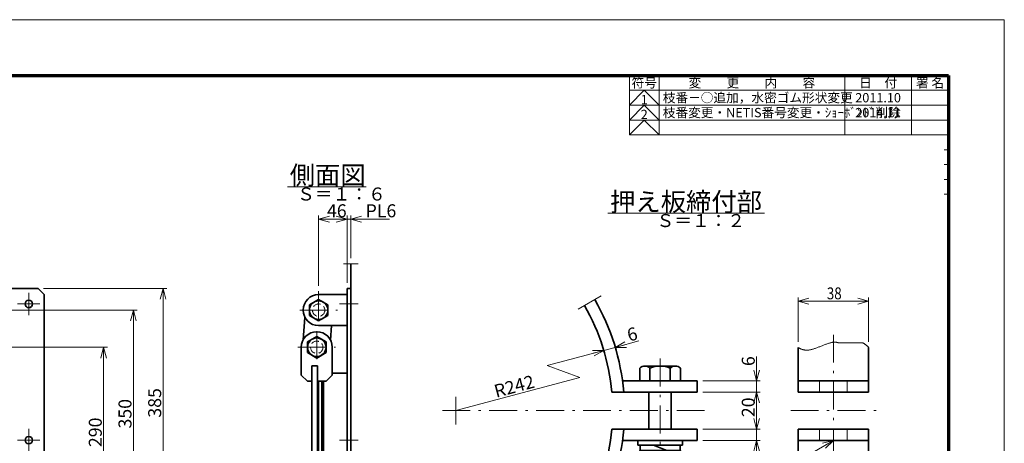
# Model space of a CAD drawing. Units: millimetres. Extents: x 0 to 420, y 0 to 297.
# Drawn here: x 155 to 420, y 183 to 297 of the extents above; entities that cross this region are included whole.
import ezdxf

# ---------------------------------------------------------------- set-up
doc = ezdxf.new("R2010")
doc.units = ezdxf.units.MM
doc.header["$LTSCALE"] = 0.25
doc.linetypes.add('DASHDOT', pattern=[50.5, 30, -9, 2.5, -9])
doc.linetypes.add('HIDDEN', pattern=[12.6, 8.4, -4.2])
for name, color, linetype, lineweight in [('1', 2, 'Continuous', 70), ('11', 4, 'HIDDEN', 18), ('12', 1, 'DASHDOT', 18), ('14', 3, 'Continuous', 13), ('17', 4, 'Continuous', 18), ('20', 7, 'Continuous', 18), ('25', 1, 'Continuous', 18), ('29', 150, 'Continuous', 18), ('3', 3, 'Continuous', 18), ('4', 7, 'Continuous', 18), ('8', 93, 'Continuous', 35), ('9', 150, 'Continuous', 18)]:
    doc.layers.add(name, color=color, linetype=linetype, lineweight=lineweight)
doc.styles.get("Standard").update_dxf_attribs({"font": 'txt', "bigfont": 'bigfont'})

# ---------------------------------------------------------------- blocks, each defined once
blk = doc.blocks.new('*G21')
at = {"layer": '8', "color": 93, "linetype": 'Continuous', "lineweight": 35}
for p, q in [((235.28, 221.71), (232.78, 220.26)), ((232.78, 220.26), (232.78, 217.38)), ((237.78, 220.26), (235.28, 221.71)), ((237.78, 217.38), (237.78, 220.26)), ((232.78, 217.38), (235.28, 215.93)), ((235.28, 215.93), (237.78, 217.38))]:
    blk.add_line(p, q, dxfattribs=at)
blk.add_circle((235.28, 218.82), 2.5, dxfattribs=at)
blk = doc.blocks.new('*G22')
at = {"layer": '8', "color": 93, "linetype": 'Continuous', "lineweight": 35}
for p, q in [((234.78, 211.71), (232.28, 210.26)), ((232.28, 210.26), (232.28, 207.38)), ((237.28, 210.26), (234.78, 211.71)), ((237.28, 207.38), (237.28, 210.26)), ((232.28, 207.38), (234.78, 205.93)), ((234.78, 205.93), (237.28, 207.38))]:
    blk.add_line(p, q, dxfattribs=at)
blk.add_circle((234.78, 208.82), 2.5, dxfattribs=at)
blk = doc.blocks.new('*G27')
at = {"layer": '14', "color": 3, "linetype": 'Continuous', "lineweight": 13}
for q in [(238.17, 244.09), (238.17, 242.54), (238.28, 243.31)]:
    blk.add_line((235.28, 243.31), q, dxfattribs=at)
blk = doc.blocks.new('*G28')
at = {"layer": '14', "color": 3, "linetype": 'Continuous', "lineweight": 13}
for q in [(240.05, 244.09), (239.94, 243.31), (240.05, 242.54)]:
    blk.add_line((242.94, 243.31), q, dxfattribs=at)
blk = doc.blocks.new('*G29')
at = {"layer": '14', "color": 3, "linetype": 'Continuous', "lineweight": 13}
for q in [(246.84, 244.09), (246.84, 242.54), (246.94, 243.31)]:
    blk.add_line((243.94, 243.31), q, dxfattribs=at)
blk = doc.blocks.new('*G26')
at = {"layer": '14', "color": 3, "linetype": 'Continuous', "lineweight": 13}
for p, q in [((235.28, 225.4), (235.28, 244.31)), ((242.94, 226.15), (242.94, 244.31)), ((243.94, 232.81), (243.94, 244.31)), ((235.28, 243.31), (242.94, 243.31)), ((242.94, 243.31), (243.94, 243.31)), ((254.34, 243.31), (243.94, 243.31))]:
    blk.add_line(p, q, dxfattribs=at)
for name in ['*G27', '*G28', '*G29']:
    blk.add_blockref(name, (0, 0))
at = {"layer": '14', "color": 3, "linetype": 'Continuous', "lineweight": 13, "char_height": 3.5, "attachment_point": 7}
for s, insert, width in [('{\\fＭＳ ゴシック;\\T0.750000;46}', (237.53, 243.81), 5.0924), ('{\\fＭＳ ゴシック;\\T0.758981;PL6}', (247.94, 243.81), 7.4248)]:
    blk.add_mtext(s, dxfattribs=dict(at, insert=insert, width=width))
blk = doc.blocks.new('*G42')
at = {"layer": '14', "color": 3, "linetype": 'Continuous', "lineweight": 13}
for q in [(176.59, 163.38), (177.37, 163.49), (178.14, 163.38)]:
    blk.add_line((177.37, 160.49), q, dxfattribs=at)
blk = doc.blocks.new('*G43')
at = {"layer": '14', "color": 3, "linetype": 'Continuous', "lineweight": 13}
for q in [(176.59, 205.92), (178.14, 205.92), (177.37, 205.82)]:
    blk.add_line((177.37, 208.82), q, dxfattribs=at)
blk = doc.blocks.new('*G41')
at = {"layer": '14', "color": 3, "linetype": 'Continuous', "lineweight": 13}
for p, q in [((145.37, 208.82), (178.37, 208.82)), ((177.37, 160.49), (177.37, 208.82)), ((164.87, 160.49), (178.37, 160.49))]:
    blk.add_line(p, q, dxfattribs=at)
for name in ['*G43', '*G42']:
    blk.add_blockref(name, (0, 0))
at = {"layer": '14', "color": 3, "linetype": 'Continuous', "lineweight": 13, "insert": (176.87, 181.95), "char_height": 3.5, "width": 7.5209, "attachment_point": 7, "rotation": 90}
blk.add_mtext('{\\fＭＳ ゴシック;\\T0.750000;290}', dxfattribs=at)
blk = doc.blocks.new('*G45')
at = {"layer": '14', "color": 3, "linetype": 'Continuous', "lineweight": 13}
for q in [(184.59, 163.38), (185.37, 163.49), (186.14, 163.38)]:
    blk.add_line((185.37, 160.49), q, dxfattribs=at)
blk = doc.blocks.new('*G46')
at = {"layer": '14', "color": 3, "linetype": 'Continuous', "lineweight": 13}
for q in [(184.59, 215.92), (186.14, 215.92), (185.37, 215.82)]:
    blk.add_line((185.37, 218.82), q, dxfattribs=at)
blk = doc.blocks.new('*G44')
at = {"layer": '14', "color": 3, "linetype": 'Continuous', "lineweight": 13}
for p, q in [((145.37, 218.82), (186.37, 218.82)), ((185.37, 160.49), (185.37, 218.82)), ((164.87, 160.49), (186.37, 160.49))]:
    blk.add_line(p, q, dxfattribs=at)
for name in ['*G46', '*G45']:
    blk.add_blockref(name, (0, 0))
at = {"layer": '14', "color": 3, "linetype": 'Continuous', "lineweight": 13, "insert": (184.87, 186.95), "char_height": 3.5, "width": 7.5457, "attachment_point": 7, "rotation": 90}
blk.add_mtext('{\\fＭＳ ゴシック;\\T0.750000;350}', dxfattribs=at)
blk = doc.blocks.new('*G48')
at = {"layer": '14', "color": 3, "linetype": 'Continuous', "lineweight": 13}
for q in [(192.59, 163.38), (193.37, 163.49), (194.14, 163.38)]:
    blk.add_line((193.37, 160.49), q, dxfattribs=at)
blk = doc.blocks.new('*G49')
at = {"layer": '14', "color": 3, "linetype": 'Continuous', "lineweight": 13}
for q in [(192.59, 221.75), (194.14, 221.75), (193.37, 221.65)]:
    blk.add_line((193.37, 224.65), q, dxfattribs=at)
blk = doc.blocks.new('*G47')
at = {"layer": '14', "color": 3, "linetype": 'Continuous', "lineweight": 13}
for p, q in [((161.2, 224.65), (194.37, 224.65)), ((193.37, 160.49), (193.37, 224.65)), ((166.37, 160.49), (194.37, 160.49))]:
    blk.add_line(p, q, dxfattribs=at)
for name in ['*G49', '*G48']:
    blk.add_blockref(name, (0, 0))
at = {"layer": '14', "color": 3, "linetype": 'Continuous', "lineweight": 13, "insert": (192.87, 189.87), "char_height": 3.5, "width": 7.4165, "attachment_point": 7, "rotation": 90}
blk.add_mtext('{\\fＭＳ ゴシック;\\T0.750000;385}', dxfattribs=at)
blk = doc.blocks.new('*G16')
at = {"layer": '11', "color": 4, "linetype": 'HIDDEN', "lineweight": 18}
for centre in [(235.28, 218.82), (234.78, 208.82)]:
    blk.add_circle(centre, 1.67, dxfattribs=at)
at = {"layer": '12', "color": 1, "linetype": 'DASHDOT', "lineweight": 18}
for p, q in [((157.2, 223.49), (157.2, 217.49)), ((235.28, 223.9), (235.28, 214.42)), ((154.2, 220.49), (160.2, 220.49)), ((240.94, 220.49), (245.94, 220.49)), ((230.19, 218.82), (240.36, 218.82)), ((234.78, 213.15), (234.78, 203.74)), ((229.69, 208.82), (239.86, 208.82)), ((157.2, 186.82), (157.2, 180.82)), ((154.2, 183.82), (160.2, 183.82)), ((240.94, 183.82), (245.94, 183.82))]:
    blk.add_line(p, q, dxfattribs=at)
at = {"layer": '29', "color": 150, "linetype": 'Continuous', "lineweight": 18}
for p, q in [((226.89, 252.03), (248.09, 252.03)), ((241.94, 231.31), (245.94, 231.31))]:
    blk.add_line(p, q, dxfattribs=at)
at = {"layer": '8', "color": 93, "linetype": 'Continuous', "lineweight": 35}
for p, q in [((243.94, 231.31), (243.94, 101.32)), ((54.7, 224.65), (159.7, 224.65)), ((159.7, 224.65), (161.37, 222.99)), ((161.37, 222.99), (161.37, 107.99)), ((242.94, 222.99), (235.28, 222.99)), ((242.94, 224.65), (243.94, 224.65)), ((242.94, 224.65), (242.94, 106.32)), ((231.61, 216.84), (231.11, 210.8)), ((231.61, 216.84), (231.11, 210.8)), ((235.28, 214.65), (242.94, 214.65)), ((238.79, 214.65), (238.47, 210.76)), ((230.61, 208.82), (230.61, 201.32)), ((238.94, 208.82), (238.94, 201.32)), ((233.44, 203.82), (233.44, 160.49)), ((233.44, 203.82), (234.94, 203.82)), ((234.94, 203.82), (234.94, 113.82)), ((242.94, 201.82), (238.94, 201.82)), ((230.61, 201.32), (232.28, 199.65)), ((232.28, 199.65), (233.44, 199.65)), ((234.94, 201.49), (234.94, 160.49)), ((234.94, 199.65), (237.28, 199.65)), ((235.21, 199.65), (235.21, 160.49)), ((236.11, 199.65), (236.11, 160.49)), ((236.61, 199.65), (236.61, 162.15)), ((237.28, 199.65), (238.94, 201.32))]:
    blk.add_line(p, q, dxfattribs=at)
for centre in [(157.2, 220.49), (157.2, 183.82)]:
    blk.add_circle(centre, 1, dxfattribs=at)
for centre, start, end in [((235.28, 218.82), 90, 270), ((234.78, 208.82), 0, 180)]:
    blk.add_arc(centre, 4.17, start, end, dxfattribs=at)
for name in ['*G26', '*G47', '*G21', '*G44', '*G22', '*G41']:
    blk.add_blockref(name, (0, 0))
at = {"layer": '20', "color": 7, "linetype": 'Continuous', "lineweight": 13, "attachment_point": 7}
for s, insert, char_height, width in [('{\\fＭＳ ゴシック;\\T0.750000;側面図}', (227.49, 252.63), 5, 24.1134), ('{\\fＭＳ ゴシック;\\T0.750000;Ｓ＝１：６}', (229.49, 248.33), 3.5, 26.3733)]:
    blk.add_mtext(s, dxfattribs=dict(at, insert=insert, char_height=char_height, width=width))
blk = doc.blocks.new('*G86')
at = {"layer": '8', "color": 93, "linetype": 'Continuous', "lineweight": 35}
for p, q in [((317.14, 183.76), (337.27, 183.76)), ((321.27, 182.51), (321.27, 183.76)), ((333.27, 183.76), (333.27, 182.51)), ((321.27, 182.51), (333.27, 182.51)), ((332.74, 181.01), (321.79, 181.01)), ((321.79, 181.01), (321.79, 176.58)), ((321.89, 181.01), (321.89, 182.51)), ((324.54, 181.01), (324.54, 176.58)), ((329.06, 181.01), (325.48, 182.51)), ((330, 181.01), (330, 176.58)), ((332.64, 182.51), (332.64, 181.01)), ((332.74, 181.01), (332.74, 176.58)), ((331.37, 176.01), (323.17, 176.01))]:
    blk.add_line(p, q, dxfattribs=at)
for centre, radius, start, end in [((323.17, 177.96), 1.95, 225.3611, 314.6389), ((327.27, 182.93), 6.91, 246.7196, 293.2804), ((331.37, 177.96), 1.95, 225.3611, 314.6389)]:
    blk.add_arc(centre, radius, start, end, dxfattribs=at)
blk = doc.blocks.new('*G88')
at = {"layer": '29', "color": 150, "linetype": 'Continuous', "lineweight": 18}
for p, q in [((371.51, 209.47), (371.71, 209.55)), ((371.71, 209.55), (371.91, 209.62)), ((371.91, 209.62), (372.11, 209.69)), ((372.11, 209.69), (372.31, 209.76)), ((372.31, 209.76), (372.51, 209.83)), ((372.51, 209.83), (372.7, 209.89)), ((372.7, 209.89), (372.88, 209.95)), ((372.88, 209.95), (373.07, 210)), ((373.07, 210), (373.25, 210.05)), ((373.25, 210.05), (373.42, 210.09)), ((373.42, 210.09), (373.59, 210.12)), ((373.59, 210.12), (373.76, 210.15)), ((373.76, 210.15), (373.92, 210.17)), ((373.92, 210.17), (374.07, 210.19)), ((374.07, 210.19), (374.22, 210.19)), ((374.22, 210.19), (374.36, 210.2)), ((374.36, 210.2), (374.5, 210.19)), ((374.5, 210.19), (374.64, 210.18)), ((374.64, 210.18), (374.77, 210.16)), ((374.77, 210.16), (374.89, 210.14)), ((374.89, 210.14), (375.01, 210.12)), ((375.01, 210.12), (375.13, 210.08)), ((375.13, 210.08), (375.25, 210.05)), ((375.25, 210.05), (381.86, 210)), ((381.86, 210), (381.96, 209.96)), ((381.96, 209.96), (382.07, 209.91)), ((382.07, 209.91), (382.17, 209.86)), ((382.17, 209.86), (382.27, 209.8)), ((382.27, 209.8), (382.36, 209.74)), ((382.36, 209.74), (382.45, 209.68)), ((382.45, 209.68), (382.54, 209.61)), ((382.54, 209.61), (382.63, 209.54)), ((364.45, 208.76), (364.54, 208.71)), ((364.54, 208.71), (364.63, 208.66)), ((364.63, 208.66), (364.72, 208.61)), ((364.72, 208.61), (364.82, 208.57)), ((364.82, 208.57), (364.91, 208.52)), ((364.91, 208.52), (365.01, 208.47)), ((365.01, 208.47), (365.1, 208.43)), ((365.1, 208.43), (365.2, 208.38)), ((365.2, 208.38), (365.3, 208.34)), ((365.3, 208.34), (365.4, 208.3)), ((365.4, 208.3), (365.5, 208.26)), ((365.5, 208.26), (365.6, 208.23)), ((365.6, 208.23), (365.71, 208.19)), ((365.71, 208.19), (365.81, 208.16)), ((365.81, 208.16), (365.92, 208.13)), ((365.92, 208.13), (366.04, 208.11)), ((366.04, 208.11), (366.15, 208.09)), ((366.15, 208.09), (366.27, 208.07)), ((366.27, 208.07), (366.39, 208.05)), ((366.39, 208.05), (366.52, 208.04)), ((366.52, 208.04), (366.65, 208.03)), ((366.65, 208.03), (366.78, 208.03)), ((366.78, 208.03), (366.91, 208.03)), ((366.91, 208.03), (367.05, 208.04)), ((367.05, 208.04), (367.2, 208.05)), ((367.2, 208.05), (367.34, 208.06)), ((367.34, 208.06), (367.5, 208.09)), ((367.5, 208.09), (367.65, 208.11)), ((367.65, 208.11), (367.81, 208.14)), ((367.81, 208.14), (367.98, 208.18)), ((367.98, 208.18), (368.15, 208.23)), ((368.15, 208.23), (368.33, 208.28)), ((368.33, 208.28), (368.51, 208.33)), ((368.51, 208.33), (368.69, 208.39)), ((368.69, 208.39), (368.88, 208.45)), ((368.88, 208.45), (369.08, 208.52)), ((369.08, 208.52), (369.27, 208.59)), ((369.27, 208.59), (369.47, 208.66)), ((369.47, 208.66), (369.67, 208.74)), ((369.67, 208.74), (369.87, 208.82)), ((369.87, 208.82), (370.07, 208.9)), ((370.07, 208.9), (370.28, 208.98)), ((370.28, 208.98), (370.48, 209.06)), ((370.48, 209.06), (370.69, 209.15)), ((370.69, 209.15), (370.9, 209.23)), ((370.9, 209.23), (371.1, 209.31)), ((371.1, 209.31), (371.31, 209.39)), ((371.31, 209.39), (371.51, 209.47)), ((382.63, 209.54), (382.72, 209.47)), ((382.72, 209.47), (382.8, 209.4)), ((382.8, 209.4), (382.89, 209.32)), ((382.89, 209.32), (382.97, 209.24)), ((382.97, 209.24), (383.05, 209.17)), ((383.05, 209.17), (383.13, 209.09)), ((383.13, 209.09), (383.21, 209.01)), ((383.21, 209.01), (383.29, 208.93)), ((383.29, 208.93), (383.37, 208.84)), ((383.37, 208.84), (383.45, 208.76))]:
    blk.add_line(p, q, dxfattribs=at)
blk = doc.blocks.new('*G92')
at = {"layer": '14', "color": 3, "linetype": 'Continuous', "lineweight": 13}
for q in [(367.34, 222), (367.34, 220.45), (367.45, 221.23)]:
    blk.add_line((364.45, 221.23), q, dxfattribs=at)
blk = doc.blocks.new('*G93')
at = {"layer": '14', "color": 3, "linetype": 'Continuous', "lineweight": 13}
for q in [(380.45, 221.23), (380.55, 222), (380.55, 220.45)]:
    blk.add_line((383.45, 221.23), q, dxfattribs=at)
blk = doc.blocks.new('*G91')
at = {"layer": '14', "color": 3, "linetype": 'Continuous', "lineweight": 13}
for p, q in [((364.45, 210.26), (364.45, 222.23)), ((364.45, 221.23), (383.45, 221.23)), ((383.45, 210.26), (383.45, 222.23))]:
    blk.add_line(p, q, dxfattribs=at)
for name in ['*G92', '*G93']:
    blk.add_blockref(name, (0, 0))
at = {"layer": '14', "color": 3, "linetype": 'Continuous', "lineweight": 13, "insert": (372.2, 221.73), "char_height": 3.2, "width": 3.7954, "attachment_point": 7}
blk.add_mtext('{\\fＭＳ ゴシック;\\W0.822400;\\T0.750000;38}', dxfattribs=at)
blk = doc.blocks.new('*G94')
at = {"layer": '14', "color": 3, "linetype": 'Continuous', "lineweight": 13}
for q in [(309.1, 207.97), (309.2, 207.19), (309.5, 206.47)]:
    blk.add_line((312.1, 207.97), q, dxfattribs=at)
blk = doc.blocks.new('*G96')
at = {"layer": '17', "color": 4, "linetype": 'Continuous', "lineweight": 18}
for q in [(371.05, 182.99), (371.35, 182.26), (371.83, 181.64)]:
    blk.add_line((373.95, 183.76), q, dxfattribs=at)
blk = doc.blocks.new('*G95')
at = {"layer": '17', "color": 4, "linetype": 'Continuous', "lineweight": 18}
for p, q in [((373.95, 183.76), (354.12, 172.31)), ((354.12, 172.31), (368.51, 164)), ((368.51, 164), (380.01, 164))]:
    blk.add_line(p, q, dxfattribs=at)
blk.add_blockref('*G96', (0, 0))
at = {"layer": '17', "color": 4, "linetype": 'Continuous', "lineweight": 13, "insert": (369.01, 164.5), "char_height": 3.5, "width": 14.8646, "attachment_point": 7}
blk.add_mtext('{\\fＭＳ ゴシック;\\T0.750000;15キリ}', dxfattribs=at)
blk = doc.blocks.new('*G99')
at = {"layer": '14', "color": 3, "linetype": 'Continuous', "lineweight": 13}
for q in [(352.49, 180.86), (354.05, 180.86), (353.27, 180.76)]:
    blk.add_line((353.27, 183.76), q, dxfattribs=at)
blk = doc.blocks.new('*G100')
at = {"layer": '14', "color": 3, "linetype": 'Continuous', "lineweight": 13}
for q in [(352.49, 202.66), (353.27, 202.76), (354.05, 202.66)]:
    blk.add_line((353.27, 199.76), q, dxfattribs=at)
blk = doc.blocks.new('*G101')
at = {"layer": '14', "color": 3, "linetype": 'Continuous', "lineweight": 13}
for q in [(352.49, 189.66), (353.27, 189.76), (354.05, 189.66)]:
    blk.add_line((353.27, 186.76), q, dxfattribs=at)
blk = doc.blocks.new('*G102')
at = {"layer": '14', "color": 3, "linetype": 'Continuous', "lineweight": 13}
for q in [(352.49, 193.86), (354.05, 193.86), (353.27, 193.76)]:
    blk.add_line((353.27, 196.76), q, dxfattribs=at)
blk = doc.blocks.new('*G98')
at = {"layer": '14', "color": 3, "linetype": 'Continuous', "lineweight": 13}
for p, q in [((353.27, 206.36), (353.27, 199.76)), ((338.77, 199.76), (354.27, 199.76)), ((353.27, 196.76), (353.27, 199.76)), ((338.77, 196.76), (354.27, 196.76)), ((353.27, 186.76), (353.27, 196.76)), ((338.77, 186.76), (354.27, 186.76)), ((353.27, 183.76), (353.27, 186.76)), ((338.77, 183.76), (354.27, 183.76)), ((353.27, 177.16), (353.27, 183.76))]:
    blk.add_line(p, q, dxfattribs=at)
for name in ['*G100', '*G102', '*G101', '*G99']:
    blk.add_blockref(name, (0, 0))
at = {"layer": '14', "color": 3, "linetype": 'Continuous', "lineweight": 13, "char_height": 3.5, "attachment_point": 7, "rotation": 90}
for s, insert, width in [('{\\fＭＳ ゴシック;\\T0.750000;6}', (352.77, 203.76), 2.5198), ('{\\fＭＳ ゴシック;\\T0.750000;20}', (352.77, 190.01), 5.0974), ('{\\fＭＳ ゴシック;\\T0.750000;6}', (352.77, 178.16), 2.5198)]:
    blk.add_mtext(s, dxfattribs=dict(at, insert=insert, width=width))
blk = doc.blocks.new('*G104')
at = {"layer": '14', "color": 3, "linetype": 'Continuous', "lineweight": 13}
for q in [(317.8, 210.3), (318.1, 209.57), (318.2, 208.8)]:
    blk.add_line((315.2, 208.8), q, dxfattribs=at)
blk = doc.blocks.new('*G103')
at = {"layer": '14', "color": 3, "linetype": 'Continuous', "lineweight": 13}
for p in [(321.58, 210.51), (312.1, 207.97)]:
    blk.add_line(p, (315.2, 208.8), dxfattribs=at)
blk.add_blockref('*G104', (0, 0))
at = {"layer": '14', "color": 3, "linetype": 'Continuous', "lineweight": 13, "insert": (318.94, 210.32), "char_height": 3.5, "width": 2.5198, "attachment_point": 7, "rotation": 15}
blk.add_mtext('{\\fＭＳ ゴシック;\\T0.750000;6}', dxfattribs=at)
blk = doc.blocks.new('*G85')
at = {"layer": '12', "color": 1, "linetype": 'DASHDOT', "lineweight": 18}
for p, q in [((373.95, 212.19), (373.95, 172.37)), ((327.27, 205.76), (327.27, 167.76)), ((272.22, 195.51), (272.22, 188.01)), ((339.27, 191.76), (267.22, 191.76)), ((362.45, 191.76), (385.45, 191.76))]:
    blk.add_line(p, q, dxfattribs=at)
at = {"layer": '14', "color": 3, "linetype": 'Continuous', "lineweight": 13}
for p, q in [((296.88, 203.89), (312.1, 207.97)), ((305.61, 200.71), (296.88, 203.89)), ((272.22, 191.76), (305.61, 200.71))]:
    blk.add_line(p, q, dxfattribs=at)
at = {"layer": '29', "color": 150, "linetype": 'Continuous', "lineweight": 18}
for p, q in [((313.2, 244.88), (355.4, 244.88)), ((305.18, 219.04), (311.41, 222.64))]:
    blk.add_line(p, q, dxfattribs=at)
at = {"layer": '8', "color": 93, "linetype": 'Continuous', "lineweight": 35}
for p, q in [((364.45, 208.76), (364.45, 196.76)), ((383.45, 208.76), (383.45, 196.76)), ((321.79, 199.76), (321.79, 203.2)), ((331.37, 203.76), (323.17, 203.76)), ((324.54, 199.76), (324.54, 203.2)), ((330, 199.76), (330, 203.2)), ((332.74, 199.76), (332.74, 203.2)), ((317.14, 199.76), (337.27, 199.76)), ((337.27, 196.76), (337.27, 199.76)), ((364.45, 199.76), (383.45, 199.76)), ((314.24, 196.76), (337.27, 196.76)), ((324.27, 196.76), (324.27, 186.76)), ((330.27, 196.76), (330.27, 186.76)), ((364.45, 196.76), (383.45, 196.76)), ((314.23, 186.76), (337.27, 186.76)), ((337.27, 186.76), (337.27, 183.76)), ((364.45, 174.76), (364.45, 186.76)), ((364.45, 186.76), (383.45, 186.76)), ((383.45, 174.76), (383.45, 186.76)), ((364.45, 183.76), (383.45, 183.76))]:
    blk.add_line(p, q, dxfattribs=at)
for centre, radius, start, end in [((257.93, 191.76), 59.75, 4.8002, 30), ((257.73, 191.78), 56.73, 5.0361, 29.8789), ((323.17, 201.81), 1.95, 45.3611, 134.6389), ((327.27, 196.85), 6.91, 66.7196, 113.2804), ((331.37, 201.81), 1.95, 45.3611, 134.6389), ((257.73, 191.78), 56.73, 330.0861, 354.9233), ((257.93, 191.76), 59.75, 330, 355.1998)]:
    blk.add_arc(centre, radius, start, end, dxfattribs=at)
at = {"layer": '9', "color": 150, "linetype": 'Continuous', "lineweight": 18}
for p, q in [((370.2, 199.76), (370.2, 196.76)), ((377.7, 199.76), (377.7, 196.76)), ((370.2, 183.76), (370.2, 186.76)), ((377.7, 183.76), (377.7, 186.76))]:
    blk.add_line(p, q, dxfattribs=at)
for name in ['*G91', '*G103', '*G88', '*G94', '*G98', '*G86', '*G95']:
    blk.add_blockref(name, (0, 0))
at = {"layer": '14', "color": 3, "linetype": 'Continuous', "lineweight": 13, "insert": (283.12, 195.2), "char_height": 3.5, "width": 9.9138, "attachment_point": 7, "rotation": 15}
blk.add_mtext('{\\fＭＳ ゴシック;\\T0.757624;R242}', dxfattribs=at)
at = {"layer": '20', "color": 7, "linetype": 'Continuous', "lineweight": 13, "attachment_point": 7}
for s, insert, char_height, width in [('{\\fＭＳ ゴシック;\\T0.750000;押え板締付部}', (313.8, 245.48), 5, 48.5294), ('{\\fＭＳ ゴシック;\\T0.750000;Ｓ＝１：２}', (326.3, 241.18), 3.5, 26.3733)]:
    blk.add_mtext(s, dxfattribs=dict(at, insert=insert, char_height=char_height, width=width))
blk = doc.blocks.new('*G132')
at = {"layer": '3', "color": 3, "linetype": 'Continuous', "lineweight": 18}
for p, q in [((319, 282), (319, 266)), ((327, 282), (327, 266)), ((377, 282), (377, 266)), ((395, 282), (395, 266)), ((319, 278), (405, 278)), ((323, 278), (319, 274)), ((323, 278), (327, 274)), ((319, 274), (405, 274)), ((323, 274), (319, 270)), ((323, 274), (327, 270)), ((319, 270), (405, 270)), ((323, 270), (319, 266)), ((323, 270), (327, 266)), ((405, 266), (319, 266)), ((405, 262), (403.8, 262)), ((405, 258), (403.8, 258)), ((405, 254), (403.8, 254)), ((405, 250), (403.8, 250))]:
    blk.add_line(p, q, dxfattribs=at)
at = {"layer": '4', "color": 7, "linetype": 'Continuous', "lineweight": 13, "char_height": 2.5, "attachment_point": 5}
for s, insert, width in [('{\\fＭＳ ゴシック;\\T0.750000;符号}', (323, 280), 8.0927), ('{\\fＭＳ ゴシック;\\T0.750000;変\u3000\u3000更\u3000\u3000内\u3000\u3000容}', (352, 280), 40.3799), ('{\\fＭＳ ゴシック;\\T0.750000;日\u3000付}', (386, 280), 11.5171), ('{\\fＭＳ ゴシック;\\T0.750000;署 名}', (400, 280), 9.4261)]:
    blk.add_mtext(s, dxfattribs=dict(at, insert=insert, width=width))
blk = doc.blocks.new('*G133')
at = {"layer": '1', "color": 2, "linetype": 'Continuous', "lineweight": 70}
for p, q in [((25, 282), (405, 282)), ((405, 282), (405, 15))]:
    blk.add_line(p, q, dxfattribs=at)
at = {"layer": '3', "color": 3, "linetype": 'Continuous', "lineweight": 18}
for p, q in [((0, 297), (420, 297)), ((420, 297), (420, 0))]:
    blk.add_line(p, q, dxfattribs=at)

msp = doc.modelspace()

# ---------------------------------------------------------------- block references
for name in ['*G133', '*G132', '*G16', '*G85']:
    msp.add_blockref(name, (0, 0))

# ---------------------------------------------------------------- texts
at = {"layer": '25', "color": 1, "linetype": 'Continuous', "lineweight": 13, "char_height": 2.5}
for s, insert, width, attachment_point in [('{\\fＭＳ ゴシック;\\T0.750000;1}', (323, 275.5), 0.9549, 5), ('{\\fＭＳ ゴシック;\\T0.750000;枝番－○追加，水密ゴム形状変更}', (328, 276), 60.6473, 4), ('{\\fＭＳ ゴシック;\\T0.757849;2011.10}', (386, 276), 12.4049, 5), ('{\\fＭＳ ゴシック;\\T0.750000;枝番変更・NETIS番号変更・ｼｮｰﾎﾞﾝﾄﾞ削除}', (328, 272), 71.1242, 4), ('{\\fＭＳ ゴシック;\\T0.805030;2014.11}', (386, 272), 12.337, 5), ('{\\fＭＳ ゴシック;\\T0.750000;2}', (323, 271.5), 1.8354, 5)]:
    msp.add_mtext(s, dxfattribs=dict(at, insert=insert, width=width, attachment_point=attachment_point))

doc.saveas('drawing.dxf')
